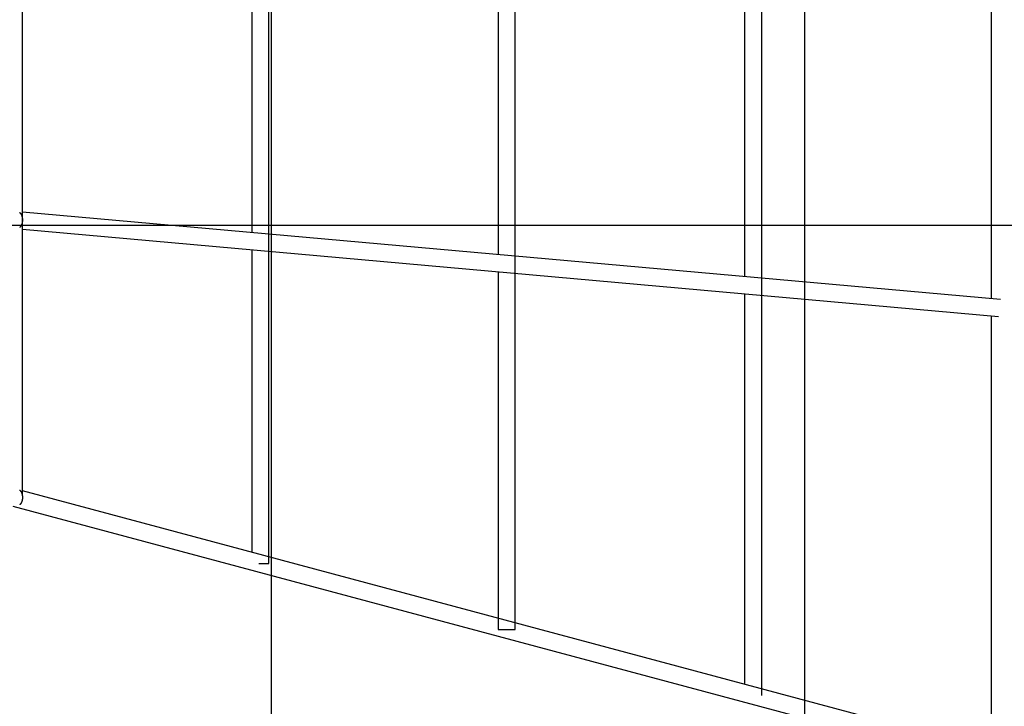
# Model space of a CAD drawing. Extents: x -47.6 to 47.6, y -29.7 to 29.7.
# Drawn here: x 15.6 to 24.8, y -6.1 to 0.3 of the extents above; entities that cross this region are included whole.
import ezdxf

# ---------------------------------------------------------------- set-up
doc = ezdxf.new("R2010")
doc.units = 0
doc.layers.get('0').update_dxf_attribs({"linetype": 'CONTINUOUS'})

msp = doc.modelspace()

# ---------------------------------------------------------------- linework, layer by layer
at = {"color": 0}
for points in [[(17.9482, -21.7906), (17.9482, 27.0299)], [(17.9482, -21.7906), (17.9482, 27.0299)], [(17.9482, -21.7906), (17.9482, 27.0299)], [(17.9482, -21.7906), (17.9482, 27.0299)], [(17.9482, -21.7906), (17.9482, 27.0299)], [(17.9482, -21.7906), (17.9482, 27.0299)], [(17.9482, -21.7906), (17.9482, 27.0299)], [(17.9482, -21.7906), (17.9482, 27.0299)], [(17.9482, -21.7906), (17.9482, 27.0299)], [(17.9482, -21.7906), (17.9482, 27.0299)], [(17.9482, -21.7906), (17.9482, 27.0299)], [(17.9482, -21.7906), (17.9482, 27.0299)], [(17.9482, -21.7906), (17.9482, 27.0299)], [(17.9482, -21.7906), (17.9482, 27.0299)], [(17.9482, -21.7906), (17.9482, 27.0299)], [(17.9482, -21.7906), (17.9482, 27.0299)], [(17.9482, -21.7906), (17.9482, 27.0299)], [(17.9482, -21.7906), (17.9482, 27.0299)], [(17.9482, -21.7906), (17.9482, 27.0299)], [(17.9482, -21.7906), (17.9482, 27.0299)], [(17.9482, -21.7906), (17.9482, 27.0299)], [(22.9482, -21.7906), (22.9482, 22.9382)], [(22.9482, -21.7906), (22.9482, 22.9382)], [(22.9482, -21.7906), (22.9482, 22.9382)], [(22.9482, -21.7906), (22.9482, 22.9382)], [(22.9482, -21.7906), (22.9482, 22.9382)], [(22.9482, -21.7906), (22.9482, 22.9382)], [(22.9482, -21.7906), (22.9482, 22.9382)], [(22.9482, -21.7906), (22.9482, 22.9382)], [(22.9482, -21.7906), (22.9482, 22.9382)], [(22.9482, -21.7906), (22.9482, 22.9382)], [(22.9482, -21.7906), (22.9482, 22.9382)], [(22.9482, -21.7906), (22.9482, 22.9382)], [(22.9482, -21.7906), (22.9482, 22.9382)], [(22.9482, -21.7906), (22.9482, 22.9382)], [(22.9482, -21.7906), (22.9482, 22.9382)], [(22.9482, -21.7906), (22.9482, 22.9382)], [(22.9482, -21.7906), (22.9482, 22.9382)], [(22.9482, -21.7906), (22.9482, 22.9382)], [(22.9482, -21.7906), (22.9482, 22.9382)], [(22.9482, -21.7906), (22.9482, 22.9382)], [(22.9482, -21.7906), (22.9482, 22.9382)], [(22.5443, -6.0472), (22.5443, 5.466)], [(22.5443, -6.0472), (22.5443, 5.466)], [(22.5443, -6.0472), (22.5443, 5.466)], [(22.5443, -6.0472), (22.5443, 5.466)], [(22.5443, -6.0472), (22.5443, 5.466)], [(22.5443, -6.0472), (22.5443, 5.466)], [(22.5443, -6.0472), (22.5443, 5.466)], [(22.5443, -6.0472), (22.5443, 5.466)], [(22.5443, -6.0472), (22.5443, 5.466)], [(22.5443, -6.0472), (22.5443, 5.466)], [(22.5443, -6.0472), (22.5443, 5.466)], [(22.5443, -6.0472), (22.5443, 5.466)], [(22.5443, -6.0472), (22.5443, 5.466)], [(22.5443, -6.0472), (22.5443, 5.466)], [(22.5443, -6.0472), (22.5443, 5.466)], [(22.5443, -6.0472), (22.5443, 5.466)], [(22.5443, -6.0472), (22.5443, 5.466)], [(22.5443, -6.0472), (22.5443, 5.466)], [(22.5443, -6.0472), (22.5443, 5.466)], [(22.5443, -6.0472), (22.5443, 5.466)], [(22.5443, -6.0472), (22.5443, 5.466)], [(20.2342, -5.4284), (20.2341, 4.8471)], [(20.2342, -5.4284), (20.2341, 4.8471)], [(20.2342, -5.4284), (20.2341, 4.8471)], [(20.2342, -5.4284), (20.2341, 4.8471)], [(20.2342, -5.4284), (20.2341, 4.8471)], [(20.2342, -5.4284), (20.2341, 4.8471)], [(20.2342, -5.4284), (20.2341, 4.8471)], [(20.2342, -5.4284), (20.2341, 4.8471)], [(20.2342, -5.4284), (20.2341, 4.8471)], [(20.2342, -5.4284), (20.2341, 4.8471)], [(20.2342, -5.4284), (20.2341, 4.8471)], [(20.2342, -5.4284), (20.2341, 4.8471)], [(20.2342, -5.4284), (20.2341, 4.8471)], [(20.2342, -5.4284), (20.2341, 4.8471)], [(20.2342, -5.4284), (20.2341, 4.8471)], [(20.2342, -5.4284), (20.2341, 4.8471)], [(20.2342, -5.4284), (20.2341, 4.8471)], [(20.2342, -5.4284), (20.2341, 4.8471)], [(20.2342, -5.4284), (20.2341, 4.8471)], [(20.2342, -5.4284), (20.2341, 4.8471)], [(20.2342, -5.4284), (20.2341, 4.8471)], [(17.924, -4.8095), (17.9239, 4.2283)], [(17.924, -4.8095), (17.9239, 4.2283)], [(17.924, -4.8095), (17.9239, 4.2283)], [(17.924, -4.8095), (17.9239, 4.2283)], [(17.924, -4.8095), (17.9239, 4.2283)], [(17.924, -4.8095), (17.9239, 4.2283)], [(17.924, -4.8095), (17.9239, 4.2283)], [(17.924, -4.8095), (17.9239, 4.2283)], [(17.924, -4.8095), (17.9239, 4.2283)], [(17.924, -4.8095), (17.9239, 4.2283)], [(17.924, -4.8095), (17.9239, 4.2283)], [(17.924, -4.8095), (17.9239, 4.2283)], [(17.924, -4.8095), (17.9239, 4.2283)], [(17.924, -4.8095), (17.9239, 4.2283)], [(17.924, -4.8095), (17.9239, 4.2283)], [(17.924, -4.8095), (17.9239, 4.2283)], [(17.924, -4.8095), (17.9239, 4.2283)], [(17.924, -4.8095), (17.9239, 4.2283)], [(17.924, -4.8095), (17.9239, 4.2283)], [(17.924, -4.8095), (17.9239, 4.2283)], [(17.924, -4.8095), (17.9239, 4.2283)], [(15.6138, -4.176), (15.6137, 3.595)], [(15.6138, -4.176), (15.6137, 3.595)], [(15.6138, -4.176), (15.6137, 3.595)], [(15.6138, -4.176), (15.6137, 3.595)], [(15.6138, -4.176), (15.6137, 3.595)], [(15.6138, -4.176), (15.6137, 3.595)], [(15.6138, -4.176), (15.6137, 3.595)], [(15.6138, -4.176), (15.6137, 3.595)], [(15.6138, -4.176), (15.6137, 3.595)], [(15.6138, -4.176), (15.6137, 3.595)], [(15.6138, -4.176), (15.6137, 3.595)], [(15.6138, -4.176), (15.6137, 3.595)], [(15.6138, -4.176), (15.6137, 3.595)], [(15.6138, -4.176), (15.6137, 3.595)], [(15.6138, -4.176), (15.6137, 3.595)], [(15.6138, -4.176), (15.6137, 3.595)], [(15.6138, -4.176), (15.6137, 3.595)], [(15.6138, -4.176), (15.6137, 3.595)], [(15.6138, -4.176), (15.6137, 3.595)], [(15.6138, -4.176), (15.6137, 3.595)], [(15.6138, -4.176), (15.6137, 3.595)], [(24.6945, 1.7471), (24.6945, -2.3284)], [(24.6945, 1.7471), (24.6945, -2.3284)], [(24.6945, 1.7471), (24.6945, -2.3284)], [(24.6945, 1.7471), (24.6945, -2.3284)], [(24.6945, 1.7471), (24.6945, -2.3284)], [(24.6945, 1.7471), (24.6945, -2.3284)], [(24.6945, 1.7471), (24.6945, -2.3284)], [(24.6945, 1.7471), (24.6945, -2.3284)], [(24.6945, 1.7471), (24.6945, -2.3284)], [(24.6945, 1.7471), (24.6945, -2.3284)], [(24.6945, 1.7471), (24.6945, -2.3284)], [(24.6945, 1.7471), (24.6945, -2.3284)], [(24.6945, 1.7471), (24.6945, -2.3284)], [(24.6945, 1.7471), (24.6945, -2.3284)], [(24.6945, 1.7471), (24.6945, -2.3284)], [(24.6945, 1.7471), (24.6945, -2.3284)], [(24.6945, 1.7471), (24.6945, -2.3284)], [(24.6945, 1.7471), (24.6945, -2.3284)], [(24.6945, 1.7471), (24.6945, -2.3284)], [(24.6945, 1.7471), (24.6945, -2.3284)], [(24.6945, 1.7471), (24.6945, -2.3284)], [(22.3843, 1.5408), (22.3843, -2.1221)], [(22.3843, 1.5408), (22.3843, -2.1221)], [(22.3843, 1.5408), (22.3843, -2.1221)], [(22.3843, 1.5408), (22.3843, -2.1221)], [(22.3843, 1.5408), (22.3843, -2.1221)], [(22.3843, 1.5408), (22.3843, -2.1221)], [(22.3843, 1.5408), (22.3843, -2.1221)], [(22.3843, 1.5408), (22.3843, -2.1221)], [(22.3843, 1.5408), (22.3843, -2.1221)], [(22.3843, 1.5408), (22.3843, -2.1221)], [(22.3843, 1.5408), (22.3843, -2.1221)], [(22.3843, 1.5408), (22.3843, -2.1221)], [(22.3843, 1.5408), (22.3843, -2.1221)], [(22.3843, 1.5408), (22.3843, -2.1221)], [(22.3843, 1.5408), (22.3843, -2.1221)], [(22.3843, 1.5408), (22.3843, -2.1221)], [(22.3843, 1.5408), (22.3843, -2.1221)], [(22.3843, 1.5408), (22.3843, -2.1221)], [(22.3843, 1.5408), (22.3843, -2.1221)], [(22.3843, 1.5408), (22.3843, -2.1221)], [(22.3843, 1.5408), (22.3843, -2.1221)], [(20.0741, 1.3345), (20.0741, -1.9157)], [(20.0741, 1.3345), (20.0741, -1.9157)], [(20.0741, 1.3345), (20.0741, -1.9157)], [(20.0741, 1.3345), (20.0741, -1.9157)], [(20.0741, 1.3345), (20.0741, -1.9157)], [(20.0741, 1.3345), (20.0741, -1.9157)], [(20.0741, 1.3345), (20.0741, -1.9157)], [(20.0741, 1.3345), (20.0741, -1.9157)], [(20.0741, 1.3345), (20.0741, -1.9157)], [(20.0741, 1.3345), (20.0741, -1.9157)], [(20.0741, 1.3345), (20.0741, -1.9157)], [(20.0741, 1.3345), (20.0741, -1.9157)], [(20.0741, 1.3345), (20.0741, -1.9157)], [(20.0741, 1.3345), (20.0741, -1.9157)], [(20.0741, 1.3345), (20.0741, -1.9157)], [(20.0741, 1.3345), (20.0741, -1.9157)], [(20.0741, 1.3345), (20.0741, -1.9157)], [(20.0741, 1.3345), (20.0741, -1.9157)], [(20.0741, 1.3345), (20.0741, -1.9157)], [(20.0741, 1.3345), (20.0741, -1.9157)], [(20.0741, 1.3345), (20.0741, -1.9157)], [(17.7639, 1.1282), (17.7639, -1.7094)], [(17.7639, 1.1282), (17.7639, -1.7094)], [(17.7639, 1.1282), (17.7639, -1.7094)], [(17.7639, 1.1282), (17.7639, -1.7094)], [(17.7639, 1.1282), (17.7639, -1.7094)], [(17.7639, 1.1282), (17.7639, -1.7094)], [(17.7639, 1.1282), (17.7639, -1.7094)], [(17.7639, 1.1282), (17.7639, -1.7094)], [(17.7639, 1.1282), (17.7639, -1.7094)], [(17.7639, 1.1282), (17.7639, -1.7094)], [(17.7639, 1.1282), (17.7639, -1.7094)], [(17.7639, 1.1282), (17.7639, -1.7094)], [(17.7639, 1.1282), (17.7639, -1.7094)], [(17.7639, 1.1282), (17.7639, -1.7094)], [(17.7639, 1.1282), (17.7639, -1.7094)], [(17.7639, 1.1282), (17.7639, -1.7094)], [(17.7639, 1.1282), (17.7639, -1.7094)], [(17.7639, 1.1282), (17.7639, -1.7094)], [(17.7639, 1.1282), (17.7639, -1.7094)], [(17.7639, 1.1282), (17.7639, -1.7094)], [(17.7639, 1.1282), (17.7639, -1.7094)], [(15.5884, -1.5208), (15.5887, -1.5211), (15.589, -1.5212), (15.5893, -1.5215), (15.5893, -1.5215), (15.5893, -1.5215), (15.5896, -1.5218), (15.5896, -1.5218), (15.5899, -1.5221), (15.5899, -1.5221), (15.5902, -1.5224), (15.5903, -1.5225), (15.5906, -1.5228), (15.5906, -1.5228), (15.5909, -1.5231), (15.5909, -1.5231), (15.5912, -1.5234), (15.5912, -1.5234), (15.5915, -1.5237), (15.5918, -1.524), (15.5921, -1.5243), (15.5921, -1.5243), (15.5921, -1.5243), (15.5924, -1.5246), (15.5924, -1.5246), (15.5927, -1.5249), (15.5927, -1.5249), (15.593, -1.5252), (15.593, -1.5255), (15.5933, -1.5258), (15.5933, -1.5258), (15.5936, -1.5261), (15.5936, -1.5262), (15.5939, -1.5265), (15.5939, -1.5265), (15.5942, -1.5268), (15.5945, -1.5271), (15.5948, -1.5274), (15.5948, -1.5274), (15.5948, -1.5274), (15.5951, -1.5277), (15.5951, -1.5278), (15.5954, -1.5281), (15.5954, -1.5281), (15.5957, -1.5284), (15.5957, -1.5287), (15.596, -1.529), (15.596, -1.529), (15.5963, -1.5293), (15.5963, -1.5296), (15.5966, -1.5299), (15.5966, -1.5299), (15.5969, -1.5302), (15.5972, -1.5305), (15.5975, -1.5308), (15.5975, -1.5308), (15.5975, -1.5308), (15.5978, -1.5311), (15.5978, -1.5314), (15.5981, -1.5317), (15.5981, -1.5317), (15.5984, -1.532), (15.5984, -1.5323), (15.5987, -1.5326), (15.5987, -1.5326), (15.599, -1.5329), (15.599, -1.5332), (15.5993, -1.5335), (15.5993, -1.5337), (15.5996, -1.534), (15.5997, -1.5343), (15.6, -1.5346), (15.6, -1.5346), (15.6, -1.5346), (15.6002, -1.5349), (15.6002, -1.5352), (15.6005, -1.5355), (15.6005, -1.5356), (15.6008, -1.5359), (15.6008, -1.5362), (15.6011, -1.5365), (15.6011, -1.5365), (15.6014, -1.5368), (15.6014, -1.5371), (15.6017, -1.5374), (15.6017, -1.5377), (15.602, -1.538), (15.602, -1.5383), (15.6023, -1.5386), (15.6023, -1.5386), (15.6023, -1.5386), (15.6024, -1.5389), (15.6024, -1.5392), (15.6027, -1.5395), (15.6027, -1.5398), (15.603, -1.5401), (15.603, -1.5404), (15.6033, -1.5407), (15.6033, -1.5408), (15.6036, -1.5411), (15.6036, -1.5414), (15.6039, -1.5417), (15.6039, -1.542), (15.6042, -1.5423), (15.6042, -1.5426), (15.6045, -1.5429), (15.6045, -1.5429), (15.6045, -1.5429), (15.6045, -1.5432), (15.6045, -1.5435), (15.6048, -1.5438), (15.6048, -1.5441), (15.6051, -1.5444), (15.6051, -1.5447), (15.6054, -1.545), (15.6054, -1.5453), (15.6056, -1.5456), (15.6056, -1.5459), (15.6059, -1.5462), (15.6059, -1.5465), (15.6062, -1.5468), (15.6062, -1.5471), (15.6065, -1.5474), (15.6065, -1.5474), (15.6065, -1.5477), (15.6065, -1.548), (15.6065, -1.5483), (15.6068, -1.5486), (15.6068, -1.5489), (15.6071, -1.5492), (15.6071, -1.5495), (15.6074, -1.5498), (15.6074, -1.5501), (15.6074, -1.5504), (15.6074, -1.5507), (15.6077, -1.551), (15.6077, -1.5513), (15.608, -1.5516), (15.608, -1.5519), (15.6083, -1.5522), (15.6083, -1.5522), (15.6083, -1.5525), (15.6083, -1.5528), (15.6083, -1.5531), (15.6086, -1.5534), (15.6086, -1.5537), (15.6087, -1.554), (15.6087, -1.5543), (15.609, -1.5546), (15.609, -1.5549), (15.609, -1.5552), (15.609, -1.5555), (15.6093, -1.5558), (15.6093, -1.5561), (15.6096, -1.5564), (15.6096, -1.5567), (15.6099, -1.5572), (15.6099, -1.5572), (15.6099, -1.5575), (15.6099, -1.5578), (15.6099, -1.5581), (15.6102, -1.5584), (15.6102, -1.5587), (15.6102, -1.559), (15.6102, -1.5593), (15.6105, -1.5596), (15.6105, -1.5599), (15.6105, -1.5602), (15.6105, -1.5605), (15.6108, -1.5608), (15.6108, -1.5611), (15.611, -1.5614), (15.611, -1.5617), (15.6113, -1.5623), (15.6113, -1.5623), (15.6113, -1.5626), (15.6113, -1.5629), (15.6113, -1.5632), (15.6115, -1.5635), (15.6115, -1.5638), (15.6115, -1.5641), (15.6115, -1.5644), (15.6118, -1.5647), (15.6118, -1.565), (15.6118, -1.5653), (15.6118, -1.5656), (15.6121, -1.5659), (15.6121, -1.5662), (15.6121, -1.5665), (15.6121, -1.5668), (15.6124, -1.5674), (15.6124, -1.5674), (15.6124, -1.5677), (15.6124, -1.568), (15.6124, -1.5683), (15.6124, -1.5686), (15.6124, -1.5689), (15.6124, -1.5692), (15.6124, -1.5695), (15.6127, -1.57), (15.6127, -1.5703), (15.6127, -1.5706), (15.6127, -1.5709), (15.613, -1.5712), (15.613, -1.5715), (15.613, -1.5718), (15.613, -1.5721), (15.6133, -1.5727), (15.6133, -1.5727), (15.6133, -1.573), (15.6133, -1.5733), (15.6133, -1.5736), (15.6133, -1.5739), (15.6133, -1.5742), (15.6133, -1.5745), (15.6133, -1.5748), (15.6136, -1.5753), (15.6136, -1.5756), (15.6136, -1.5759), (15.6136, -1.5762), (15.6137, -1.5765), (15.6137, -1.5768), (15.6137, -1.5771), (15.6137, -1.5774), (15.614, -1.578), (15.614, -1.578), (15.614, -1.5783), (15.614, -1.5786), (15.614, -1.5789), (15.614, -1.5792), (15.614, -1.5795), (15.614, -1.5798), (15.614, -1.5801), (15.6141, -1.5806), (15.6141, -1.5809), (15.6141, -1.5812), (15.6141, -1.5815), (15.6141, -1.5818), (15.6141, -1.5821), (15.6141, -1.5824), (15.6141, -1.5827), (15.6144, -1.5833), (15.6144, -1.5833), (15.6144, -1.5836), (15.6144, -1.5839), (15.6144, -1.5842), (15.6144, -1.5845), (15.6144, -1.5848), (15.6144, -1.5851), (15.6144, -1.5854), (15.6144, -1.5858), (15.6144, -1.5861), (15.6144, -1.5864), (15.6144, -1.5867), (15.6144, -1.587), (15.6144, -1.5873), (15.6144, -1.5876), (15.6144, -1.5879), (15.6146, -1.5885), (15.6146, -1.5885), (15.6146, -1.5888), (15.6146, -1.5891), (15.6146, -1.5894), (15.6146, -1.5897), (15.6146, -1.59), (15.6146, -1.5903), (15.6146, -1.5906), (15.6146, -1.591), (15.6146, -1.5913), (15.6146, -1.5916), (15.6146, -1.5919), (15.6146, -1.5922), (15.6146, -1.5925), (15.6146, -1.5928), (15.6146, -1.5931), (15.6146, -1.5937), (15.6146, -1.5937), (15.6143, -1.594), (15.6143, -1.5943), (15.6143, -1.5946), (15.6143, -1.5949), (15.6143, -1.5952), (15.6143, -1.5955), (15.6143, -1.5958), (15.6143, -1.5961), (15.6143, -1.5964), (15.6143, -1.5967), (15.6143, -1.597), (15.6143, -1.5973), (15.6143, -1.5976), (15.6143, -1.5979), (15.6143, -1.5982), (15.6143, -1.5987), (15.6143, -1.5987), (15.614, -1.599), (15.614, -1.5993), (15.614, -1.5996), (15.614, -1.5999), (15.614, -1.6002), (15.614, -1.6005), (15.614, -1.6008), (15.614, -1.6011), (15.6139, -1.6014), (15.6139, -1.6017), (15.6139, -1.602), (15.6139, -1.6023), (15.6139, -1.6026), (15.6139, -1.6029), (15.6139, -1.6032), (15.6139, -1.6037), (15.6139, -1.6037), (15.6136, -1.6039), (15.6136, -1.6042), (15.6136, -1.6045), (15.6136, -1.6048), (15.6136, -1.6051), (15.6136, -1.6054), (15.6136, -1.6057), (15.6136, -1.606), (15.6133, -1.6063), (15.6133, -1.6066), (15.6133, -1.6069), (15.6133, -1.6072), (15.6133, -1.6075), (15.6133, -1.6078), (15.6133, -1.6081), (15.6133, -1.6084), (15.6133, -1.6084), (15.613, -1.6085), (15.613, -1.6088), (15.613, -1.6091), (15.613, -1.6094), (15.6128, -1.6097), (15.6128, -1.61), (15.6128, -1.6103), (15.6128, -1.6106), (15.6125, -1.6109), (15.6125, -1.6112), (15.6125, -1.6115), (15.6125, -1.6118), (15.6125, -1.6121), (15.6125, -1.6124), (15.6125, -1.6127), (15.6125, -1.613), (15.6125, -1.613), (15.6122, -1.613), (15.6122, -1.6133), (15.6122, -1.6136), (15.6122, -1.6139), (15.612, -1.6142), (15.612, -1.6145), (15.612, -1.6148), (15.612, -1.6151), (15.6117, -1.6153), (15.6117, -1.6156), (15.6117, -1.6159), (15.6117, -1.6162), (15.6116, -1.6165), (15.6116, -1.6168), (15.6116, -1.6171), (15.6116, -1.6174), (15.6116, -1.6174), (15.6113, -1.6174), (15.6113, -1.6177), (15.6113, -1.618), (15.6113, -1.6183), (15.611, -1.6186), (15.611, -1.6189), (15.611, -1.6192), (15.611, -1.6195), (15.6107, -1.6195), (15.6107, -1.6198), (15.6107, -1.6201), (15.6107, -1.6204), (15.6106, -1.6207), (15.6106, -1.621), (15.6106, -1.6213), (15.6106, -1.6216), (15.6106, -1.6216), (15.6103, -1.6216), (15.6103, -1.6219), (15.6103, -1.6222), (15.6103, -1.6225), (15.61, -1.6226), (15.61, -1.6229), (15.61, -1.6232), (15.61, -1.6235), (15.6097, -1.6235), (15.6097, -1.6238), (15.6097, -1.6241), (15.6097, -1.6244), (15.6094, -1.6247), (15.6094, -1.625), (15.6094, -1.6253), (15.6094, -1.6256), (15.6094, -1.6256), (15.6091, -1.6256), (15.6091, -1.6259), (15.6091, -1.6262), (15.6091, -1.6265), (15.6088, -1.6265), (15.6088, -1.6268), (15.6088, -1.6271), (15.6088, -1.6274), (15.6085, -1.6274), (15.6085, -1.6277), (15.6085, -1.628), (15.6085, -1.6283), (15.6082, -1.6285), (15.6082, -1.6288), (15.6082, -1.6291), (15.6082, -1.6294), (15.6082, -1.6294), (15.6079, -1.6294), (15.6079, -1.6297), (15.6077, -1.63), (15.6077, -1.6303), (15.6074, -1.6303), (15.6074, -1.6306), (15.6074, -1.6309), (15.6074, -1.6312), (15.6071, -1.6312), (15.6071, -1.6315), (15.6071, -1.6318), (15.6071, -1.6321), (15.6068, -1.6321), (15.6068, -1.6324), (15.6068, -1.6327), (15.6068, -1.633), (15.6068, -1.633), (15.6065, -1.633), (15.6065, -1.6333), (15.6063, -1.6336), (15.6063, -1.6339), (15.606, -1.6339), (15.606, -1.6342), (15.606, -1.6345), (15.606, -1.6348), (15.6057, -1.6348), (15.6057, -1.6351), (15.6056, -1.6354), (15.6056, -1.6357), (15.6053, -1.6357), (15.6053, -1.636), (15.6053, -1.6363), (15.6053, -1.6366), (15.6053, -1.6366), (15.605, -1.6366), (15.605, -1.6369), (15.6047, -1.6371), (15.6047, -1.6374), (15.6044, -1.6374), (15.6044, -1.6377), (15.6044, -1.638), (15.6044, -1.6383), (15.6041, -1.6383), (15.6041, -1.6386), (15.6039, -1.6389), (15.6039, -1.6392), (15.6036, -1.6392), (15.6036, -1.6395), (15.6036, -1.6398), (15.6036, -1.6401), (15.6036, -1.6401), (15.6033, -1.6401), (15.6033, -1.6404), (15.603, -1.6406), (15.603, -1.6409), (15.6027, -1.6409), (15.6027, -1.6412), (15.6027, -1.6415), (15.6027, -1.6418), (15.6024, -1.6418), (15.6024, -1.6421), (15.6021, -1.6424), (15.6021, -1.6427), (15.6018, -1.6427), (15.6018, -1.643), (15.6018, -1.6433), (15.6018, -1.6436), (15.6018, -1.6436), (15.6015, -1.6436), (15.6015, -1.6439), (15.6012, -1.644), (15.6012, -1.6443), (15.6009, -1.6443), (15.6009, -1.6446), (15.6006, -1.6449), (15.6006, -1.6452), (15.6003, -1.6452), (15.6003, -1.6455), (15.6, -1.6458), (15.6, -1.6461), (15.5997, -1.6461), (15.5997, -1.6464), (15.5997, -1.6467), (15.5997, -1.647), (15.5997, -1.647), (15.5994, -1.647), (15.5994, -1.6473), (15.5991, -1.6473), (15.5991, -1.6476), (15.5988, -1.6476), (15.5988, -1.6479), (15.5985, -1.6482), (15.5985, -1.6485), (15.5982, -1.6485), (15.5982, -1.6488), (15.5979, -1.6491), (15.5979, -1.6494), (15.5976, -1.6494), (15.5976, -1.6497), (15.5975, -1.65), (15.5975, -1.6503), (15.5975, -1.6503), (15.5972, -1.6503), (15.5972, -1.6506), (15.5969, -1.6506), (15.5969, -1.6509), (15.5966, -1.6509), (15.5966, -1.6512), (15.5963, -1.6515), (15.5963, -1.6518), (15.596, -1.6518), (15.596, -1.6521), (15.5957, -1.6523), (15.5957, -1.6526), (15.5954, -1.6526), (15.5954, -1.6529), (15.5951, -1.6532), (15.5951, -1.6535), (15.5951, -1.6535), (15.5948, -1.6535), (15.5947, -1.6538), (15.5944, -1.6538), (15.5944, -1.6541), (15.5941, -1.6541), (15.5941, -1.6544), (15.5938, -1.6546), (15.5938, -1.6549), (15.5935, -1.6549), (15.5935, -1.6552), (15.5932, -1.6552), (15.5932, -1.6555), (15.5929, -1.6555), (15.5929, -1.6558), (15.5926, -1.6561), (15.5926, -1.6564), (15.5926, -1.6564), (15.5923, -1.6564), (15.592, -1.6567), (15.5917, -1.6567), (15.5917, -1.657), (15.5914, -1.657), (15.5914, -1.6573), (15.5911, -1.6574), (15.5911, -1.6577), (15.5908, -1.6577), (15.5907, -1.658), (15.5904, -1.658), (15.5904, -1.6583), (15.5901, -1.6583), (15.5901, -1.6586), (15.5898, -1.6589), (15.5898, -1.6592), (15.5898, -1.6592), (15.5895, -1.6592), (15.5892, -1.6595), (15.5889, -1.6595), (15.5889, -1.6598), (15.5886, -1.6598)], [(15.6137, -1.5174), (15.6137, -1.5174)], [(24.7818, -2.3362), (15.6137, -1.5174)], [(24.7818, -2.3362), (15.6137, -1.5174)], [(24.7818, -2.3362), (15.6137, -1.5174)], [(24.7818, -2.3362), (15.6137, -1.5174)], [(24.7818, -2.3362), (15.6137, -1.5174)], [(24.7818, -2.3362), (15.6137, -1.5174)], [(24.7818, -2.3362), (15.6137, -1.5174)], [(24.7818, -2.3362), (15.6137, -1.5174)], [(24.7818, -2.3362), (15.6137, -1.5174)], [(24.7818, -2.3362), (15.6137, -1.5174)], [(24.7818, -2.3362), (15.6137, -1.5174)], [(24.7818, -2.3362), (15.6137, -1.5174)], [(24.7818, -2.3362), (15.6137, -1.5174)], [(24.7818, -2.3362), (15.6137, -1.5174)], [(24.7818, -2.3362), (15.6137, -1.5174)], [(24.7818, -2.3362), (15.6137, -1.5174)], [(24.7818, -2.3362), (15.6137, -1.5174)], [(24.7818, -2.3362), (15.6137, -1.5174)], [(24.7818, -2.3362), (15.6137, -1.5174)], [(24.7818, -2.3362), (15.6137, -1.5174)], [(24.7818, -2.3362), (15.6137, -1.5174)], [(37.9482, -1.6411), (-47.5025, -1.6411)], [(37.9482, -1.6411), (-47.5025, -1.6411)], [(37.9482, -1.6411), (-47.5025, -1.6411)], [(37.9482, -1.6411), (-47.5025, -1.6411)], [(37.9482, -1.6411), (-47.5025, -1.6411)], [(37.9482, -1.6411), (-47.5025, -1.6411)], [(37.9482, -1.6411), (-47.5025, -1.6411)], [(37.9482, -1.6411), (-47.5025, -1.6411)], [(37.9482, -1.6411), (-47.5025, -1.6411)], [(37.9482, -1.6411), (-47.5025, -1.6411)], [(37.9482, -1.6411), (-47.5025, -1.6411)], [(37.9482, -1.6411), (-47.5025, -1.6411)], [(37.9482, -1.6411), (-47.5025, -1.6411)], [(37.9482, -1.6411), (-47.5025, -1.6411)], [(37.9482, -1.6411), (-47.5025, -1.6411)], [(37.9482, -1.6411), (-47.5025, -1.6411)], [(37.9482, -1.6411), (-47.5025, -1.6411)], [(37.9482, -1.6411), (-47.5025, -1.6411)], [(37.9482, -1.6411), (-47.5025, -1.6411)], [(37.9482, -1.6411), (-47.5025, -1.6411)], [(37.9482, -1.6411), (-47.5025, -1.6411)], [(15.6137, -1.6781), (15.6137, -1.6781)], [(15.6137, -1.6781), (24.7648, -2.4953)], [(15.6137, -1.6781), (24.7648, -2.4953)], [(15.6137, -1.6781), (24.7648, -2.4953)], [(15.6137, -1.6781), (24.7648, -2.4953)], [(15.6137, -1.6781), (24.7648, -2.4953)], [(15.6137, -1.6781), (24.7648, -2.4953)], [(15.6137, -1.6781), (24.7648, -2.4953)], [(15.6137, -1.6781), (24.7648, -2.4953)], [(15.6137, -1.6781), (24.7648, -2.4953)], [(15.6137, -1.6781), (24.7648, -2.4953)], [(15.6137, -1.6781), (24.7648, -2.4953)], [(15.6137, -1.6781), (24.7648, -2.4953)], [(15.6137, -1.6781), (24.7648, -2.4953)], [(15.6137, -1.6781), (24.7648, -2.4953)], [(15.6137, -1.6781), (24.7648, -2.4953)], [(15.6137, -1.6781), (24.7648, -2.4953)], [(15.6137, -1.6781), (24.7648, -2.4953)], [(15.6137, -1.6781), (24.7648, -2.4953)], [(15.6137, -1.6781), (24.7648, -2.4953)], [(15.6137, -1.6781), (24.7648, -2.4953)], [(15.6137, -1.6781), (24.7648, -2.4953)], [(17.7639, -1.7094), (17.7639, -1.7094)], [(17.7639, -1.8701), (17.7639, -1.8701)], [(17.7639, -1.8701), (17.7639, -4.7052)], [(17.7639, -1.8701), (17.7639, -4.7052)], [(17.7639, -1.8701), (17.7639, -4.7052)], [(17.7639, -1.8701), (17.7639, -4.7052)], [(17.7639, -1.8701), (17.7639, -4.7052)], [(17.7639, -1.8701), (17.7639, -4.7052)], [(17.7639, -1.8701), (17.7639, -4.7052)], [(17.7639, -1.8701), (17.7639, -4.7052)], [(17.7639, -1.8701), (17.7639, -4.7052)], [(17.7639, -1.8701), (17.7639, -4.7052)], [(17.7639, -1.8701), (17.7639, -4.7052)], [(17.7639, -1.8701), (17.7639, -4.7052)], [(17.7639, -1.8701), (17.7639, -4.7052)], [(17.7639, -1.8701), (17.7639, -4.7052)], [(17.7639, -1.8701), (17.7639, -4.7052)], [(17.7639, -1.8701), (17.7639, -4.7052)], [(17.7639, -1.8701), (17.7639, -4.7052)], [(17.7639, -1.8701), (17.7639, -4.7052)], [(17.7639, -1.8701), (17.7639, -4.7052)], [(17.7639, -1.8701), (17.7639, -4.7052)], [(17.7639, -1.8701), (17.7639, -4.7052)], [(20.0741, -1.9157), (20.0741, -1.9157)], [(20.0741, -2.0764), (20.0741, -2.0764)], [(20.0741, -2.0764), (20.0742, -5.4284)], [(20.0741, -2.0764), (20.0742, -5.4284)], [(20.0741, -2.0764), (20.0742, -5.4284)], [(20.0741, -2.0764), (20.0742, -5.4284)], [(20.0741, -2.0764), (20.0742, -5.4284)], [(20.0741, -2.0764), (20.0742, -5.4284)], [(20.0741, -2.0764), (20.0742, -5.4284)], [(20.0741, -2.0764), (20.0742, -5.4284)], [(20.0741, -2.0764), (20.0742, -5.4284)], [(20.0741, -2.0764), (20.0742, -5.4284)], [(20.0741, -2.0764), (20.0742, -5.4284)], [(20.0741, -2.0764), (20.0742, -5.4284)], [(20.0741, -2.0764), (20.0742, -5.4284)], [(20.0741, -2.0764), (20.0742, -5.4284)], [(20.0741, -2.0764), (20.0742, -5.4284)], [(20.0741, -2.0764), (20.0742, -5.4284)], [(20.0741, -2.0764), (20.0742, -5.4284)], [(20.0741, -2.0764), (20.0742, -5.4284)], [(20.0741, -2.0764), (20.0742, -5.4284)], [(20.0741, -2.0764), (20.0742, -5.4284)], [(20.0741, -2.0764), (20.0742, -5.4284)], [(22.3843, -2.1221), (22.3843, -2.1221)], [(22.3843, -2.2827), (22.3843, -2.2827)], [(22.3843, -2.2827), (22.3843, -5.943)], [(22.3843, -2.2827), (22.3843, -5.943)], [(22.3843, -2.2827), (22.3843, -5.943)], [(22.3843, -2.2827), (22.3843, -5.943)], [(22.3843, -2.2827), (22.3843, -5.943)], [(22.3843, -2.2827), (22.3843, -5.943)], [(22.3843, -2.2827), (22.3843, -5.943)], [(22.3843, -2.2827), (22.3843, -5.943)], [(22.3843, -2.2827), (22.3843, -5.943)], [(22.3843, -2.2827), (22.3843, -5.943)], [(22.3843, -2.2827), (22.3843, -5.943)], [(22.3843, -2.2827), (22.3843, -5.943)], [(22.3843, -2.2827), (22.3843, -5.943)], [(22.3843, -2.2827), (22.3843, -5.943)], [(22.3843, -2.2827), (22.3843, -5.943)], [(22.3843, -2.2827), (22.3843, -5.943)], [(22.3843, -2.2827), (22.3843, -5.943)], [(22.3843, -2.2827), (22.3843, -5.943)], [(22.3843, -2.2827), (22.3843, -5.943)], [(22.3843, -2.2827), (22.3843, -5.943)], [(22.3843, -2.2827), (22.3843, -5.943)], [(24.6945, -2.3284), (24.6945, -2.3284)], [(24.7818, -2.3362), (24.7818, -2.3362)], [(24.6945, -2.489), (24.6945, -2.489)], [(24.6945, -2.489), (24.6945, -6.5618)], [(24.6945, -2.489), (24.6945, -6.5618)], [(24.6945, -2.489), (24.6945, -6.5618)], [(24.6945, -2.489), (24.6945, -6.5618)], [(24.6945, -2.489), (24.6945, -6.5618)], [(24.6945, -2.489), (24.6945, -6.5618)], [(24.6945, -2.489), (24.6945, -6.5618)], [(24.6945, -2.489), (24.6945, -6.5618)], [(24.6945, -2.489), (24.6945, -6.5618)], [(24.6945, -2.489), (24.6945, -6.5618)], [(24.6945, -2.489), (24.6945, -6.5618)], [(24.6945, -2.489), (24.6945, -6.5618)], [(24.6945, -2.489), (24.6945, -6.5618)], [(24.6945, -2.489), (24.6945, -6.5618)], [(24.6945, -2.489), (24.6945, -6.5618)], [(24.6945, -2.489), (24.6945, -6.5618)], [(24.6945, -2.489), (24.6945, -6.5618)], [(24.6945, -2.489), (24.6945, -6.5618)], [(24.6945, -2.489), (24.6945, -6.5618)], [(24.6945, -2.489), (24.6945, -6.5618)], [(24.6945, -2.489), (24.6945, -6.5618)], [(24.7648, -2.4953), (24.7648, -2.4953)], [(15.5884, -4.1208), (15.5887, -4.1211), (15.589, -4.1212), (15.5893, -4.1215), (15.5893, -4.1215), (15.5893, -4.1215), (15.5896, -4.1218), (15.5896, -4.1218), (15.5899, -4.1221), (15.5899, -4.1221), (15.5902, -4.1224), (15.5903, -4.1225), (15.5906, -4.1228), (15.5906, -4.1228), (15.5909, -4.1231), (15.5909, -4.1231), (15.5912, -4.1234), (15.5912, -4.1234), (15.5915, -4.1237), (15.5918, -4.124), (15.5921, -4.1243), (15.5921, -4.1243), (15.5921, -4.1243), (15.5924, -4.1246), (15.5924, -4.1246), (15.5927, -4.1249), (15.5927, -4.1249), (15.593, -4.1252), (15.5931, -4.1255), (15.5934, -4.1258), (15.5934, -4.1258), (15.5937, -4.1261), (15.5937, -4.1262), (15.594, -4.1265), (15.594, -4.1265), (15.5943, -4.1268), (15.5945, -4.1271), (15.5948, -4.1274), (15.5948, -4.1274), (15.5948, -4.1274), (15.5951, -4.1277), (15.5951, -4.1278), (15.5954, -4.1281), (15.5954, -4.1281), (15.5957, -4.1284), (15.5958, -4.1287), (15.5961, -4.129), (15.5961, -4.129), (15.5964, -4.1293), (15.5964, -4.1296), (15.5967, -4.1299), (15.5967, -4.1299), (15.597, -4.1302), (15.5972, -4.1305), (15.5975, -4.1308), (15.5975, -4.1308), (15.5975, -4.1308), (15.5978, -4.1311), (15.5978, -4.1314), (15.5981, -4.1317), (15.5981, -4.1317), (15.5984, -4.132), (15.5984, -4.1323), (15.5987, -4.1326), (15.5987, -4.1326), (15.599, -4.1329), (15.599, -4.1332), (15.5993, -4.1335), (15.5993, -4.1337), (15.5996, -4.134), (15.5997, -4.1343), (15.6, -4.1346), (15.6, -4.1346), (15.6, -4.1346), (15.6002, -4.1349), (15.6002, -4.1352), (15.6005, -4.1355), (15.6005, -4.1356), (15.6008, -4.1359), (15.6008, -4.1362), (15.6011, -4.1365), (15.6011, -4.1365), (15.6014, -4.1368), (15.6014, -4.1371), (15.6017, -4.1374), (15.6017, -4.1377), (15.602, -4.138), (15.602, -4.1383), (15.6023, -4.1386), (15.6023, -4.1386), (15.6023, -4.1386), (15.6025, -4.1389), (15.6025, -4.1392), (15.6028, -4.1395), (15.6028, -4.1398), (15.6031, -4.1401), (15.6031, -4.1404), (15.6034, -4.1407), (15.6034, -4.1408), (15.6036, -4.1411), (15.6036, -4.1414), (15.6039, -4.1417), (15.6039, -4.142), (15.6042, -4.1423), (15.6042, -4.1426), (15.6045, -4.1429), (15.6045, -4.1429), (15.6045, -4.1429), (15.6046, -4.1432), (15.6046, -4.1435), (15.6049, -4.1438), (15.6049, -4.1441), (15.6052, -4.1444), (15.6052, -4.1447), (15.6055, -4.145), (15.6055, -4.1453), (15.6056, -4.1456), (15.6056, -4.1459), (15.6059, -4.1462), (15.6059, -4.1465), (15.6062, -4.1468), (15.6062, -4.1471), (15.6065, -4.1474), (15.6065, -4.1474), (15.6065, -4.1477), (15.6065, -4.148), (15.6065, -4.1483), (15.6068, -4.1486), (15.6068, -4.1489), (15.6071, -4.1492), (15.6071, -4.1495), (15.6074, -4.1498), (15.6074, -4.1501), (15.6074, -4.1504), (15.6074, -4.1507), (15.6077, -4.151), (15.6077, -4.1513), (15.608, -4.1516), (15.608, -4.1519), (15.6083, -4.1522), (15.6083, -4.1522), (15.6083, -4.1525), (15.6083, -4.1528), (15.6083, -4.1531), (15.6086, -4.1534), (15.6086, -4.1537), (15.6088, -4.154), (15.6088, -4.1543), (15.6091, -4.1546), (15.6091, -4.1549), (15.6091, -4.1552), (15.6091, -4.1555), (15.6094, -4.1558), (15.6094, -4.1561), (15.6096, -4.1564), (15.6096, -4.1567), (15.6099, -4.1572), (15.6099, -4.1572), (15.6099, -4.1575), (15.6099, -4.1578), (15.6099, -4.1581), (15.6102, -4.1584), (15.6102, -4.1587), (15.6102, -4.159), (15.6102, -4.1593), (15.6105, -4.1596), (15.6105, -4.1599), (15.6105, -4.1602), (15.6105, -4.1605), (15.6108, -4.1608), (15.6108, -4.1611), (15.611, -4.1614), (15.611, -4.1617), (15.6113, -4.1623), (15.6113, -4.1623), (15.6113, -4.1626), (15.6113, -4.1629), (15.6113, -4.1632), (15.6115, -4.1635), (15.6115, -4.1638), (15.6115, -4.1641), (15.6115, -4.1644), (15.6118, -4.1647), (15.6118, -4.165), (15.6118, -4.1653), (15.6118, -4.1656), (15.6121, -4.1659), (15.6121, -4.1662), (15.6121, -4.1665), (15.6121, -4.1668), (15.6124, -4.1674), (15.6124, -4.1674), (15.6124, -4.1677), (15.6124, -4.168), (15.6124, -4.1683), (15.6125, -4.1686), (15.6125, -4.1689), (15.6125, -4.1692), (15.6125, -4.1695), (15.6128, -4.17), (15.6128, -4.1703), (15.6128, -4.1706), (15.6128, -4.1709), (15.613, -4.1712), (15.613, -4.1715), (15.613, -4.1718), (15.613, -4.1721), (15.6133, -4.1727), (15.6133, -4.1727), (15.6133, -4.173), (15.6133, -4.1733), (15.6133, -4.1736), (15.6133, -4.1739), (15.6133, -4.1742), (15.6133, -4.1745), (15.6133, -4.1748), (15.6136, -4.1753), (15.6136, -4.1756), (15.6136, -4.1759), (15.6136, -4.1762), (15.6137, -4.1765), (15.6137, -4.1768), (15.6137, -4.1771), (15.6137, -4.1774), (15.614, -4.178), (15.614, -4.178), (15.614, -4.1783), (15.614, -4.1786), (15.614, -4.1789), (15.614, -4.1792), (15.614, -4.1795), (15.614, -4.1798), (15.614, -4.1801), (15.6141, -4.1806), (15.6141, -4.1809), (15.6141, -4.1812), (15.6141, -4.1815), (15.6141, -4.1818), (15.6141, -4.1821), (15.6141, -4.1824), (15.6141, -4.1827), (15.6144, -4.1833), (15.6144, -4.1833), (15.6144, -4.1836), (15.6144, -4.1839), (15.6144, -4.1842), (15.6144, -4.1845), (15.6144, -4.1848), (15.6144, -4.1851), (15.6144, -4.1854), (15.6144, -4.1858), (15.6144, -4.1861), (15.6144, -4.1864), (15.6144, -4.1867), (15.6144, -4.187), (15.6144, -4.1873), (15.6144, -4.1876), (15.6144, -4.1879), (15.6146, -4.1885), (15.6146, -4.1885), (15.6146, -4.1888), (15.6146, -4.1891), (15.6146, -4.1894), (15.6146, -4.1897), (15.6146, -4.19), (15.6146, -4.1903), (15.6146, -4.1906), (15.6146, -4.191), (15.6146, -4.1913), (15.6146, -4.1916), (15.6146, -4.1919), (15.6146, -4.1922), (15.6146, -4.1925), (15.6146, -4.1928), (15.6146, -4.1931), (15.6146, -4.1937), (15.6146, -4.1937), (15.6144, -4.194), (15.6144, -4.1943), (15.6144, -4.1946), (15.6144, -4.1949), (15.6144, -4.1952), (15.6144, -4.1955), (15.6144, -4.1958), (15.6144, -4.1961), (15.6143, -4.1964), (15.6143, -4.1967), (15.6143, -4.197), (15.6143, -4.1973), (15.6143, -4.1976), (15.6143, -4.1979), (15.6143, -4.1982), (15.6143, -4.1987), (15.6143, -4.1987), (15.614, -4.199), (15.614, -4.1993), (15.614, -4.1996), (15.614, -4.1999), (15.614, -4.2002), (15.614, -4.2005), (15.614, -4.2008), (15.614, -4.2011), (15.6139, -4.2014), (15.6139, -4.2017), (15.6139, -4.202), (15.6139, -4.2023), (15.6139, -4.2026), (15.6139, -4.2029), (15.6139, -4.2032), (15.6139, -4.2037), (15.6139, -4.2037), (15.6136, -4.2039), (15.6136, -4.2042), (15.6136, -4.2045), (15.6136, -4.2048), (15.6136, -4.2051), (15.6136, -4.2054), (15.6136, -4.2057), (15.6136, -4.206), (15.6133, -4.2063), (15.6133, -4.2066), (15.6133, -4.2069), (15.6133, -4.2072), (15.6133, -4.2075), (15.6133, -4.2078), (15.6133, -4.2081), (15.6133, -4.2084), (15.6133, -4.2084), (15.613, -4.2085), (15.613, -4.2088), (15.613, -4.2091), (15.613, -4.2094), (15.6129, -4.2097), (15.6129, -4.21), (15.6129, -4.2103), (15.6129, -4.2106), (15.6126, -4.2109), (15.6126, -4.2112), (15.6126, -4.2115), (15.6126, -4.2118), (15.6126, -4.2121), (15.6126, -4.2124), (15.6126, -4.2127), (15.6126, -4.213), (15.6126, -4.213), (15.6123, -4.213), (15.6123, -4.2133), (15.6123, -4.2136), (15.6123, -4.2139), (15.612, -4.2142), (15.612, -4.2145), (15.612, -4.2148), (15.612, -4.2151), (15.6117, -4.2153), (15.6117, -4.2156), (15.6117, -4.2159), (15.6117, -4.2162), (15.6117, -4.2165), (15.6117, -4.2168), (15.6117, -4.2171), (15.6117, -4.2174), (15.6117, -4.2174), (15.6114, -4.2174), (15.6114, -4.2177), (15.6114, -4.218), (15.6114, -4.2183), (15.6111, -4.2186), (15.6111, -4.2189), (15.6111, -4.2192), (15.6111, -4.2195), (15.6108, -4.2195), (15.6108, -4.2198), (15.6108, -4.2201), (15.6108, -4.2204), (15.6106, -4.2207), (15.6106, -4.221), (15.6106, -4.2213), (15.6106, -4.2216), (15.6106, -4.2216), (15.6103, -4.2216), (15.6103, -4.2219), (15.6103, -4.2222), (15.6103, -4.2225), (15.61, -4.2226), (15.61, -4.2229), (15.61, -4.2232), (15.61, -4.2235), (15.6097, -4.2235), (15.6097, -4.2238), (15.6097, -4.2241), (15.6097, -4.2244), (15.6095, -4.2247), (15.6095, -4.225), (15.6095, -4.2253), (15.6095, -4.2256), (15.6095, -4.2256), (15.6092, -4.2256), (15.6092, -4.2259), (15.6091, -4.2262), (15.6091, -4.2265), (15.6088, -4.2265), (15.6088, -4.2268), (15.6088, -4.2271), (15.6088, -4.2274), (15.6085, -4.2274), (15.6085, -4.2277), (15.6085, -4.228), (15.6085, -4.2283), (15.6082, -4.2285), (15.6082, -4.2288), (15.6082, -4.2291), (15.6082, -4.2294), (15.6082, -4.2294), (15.6079, -4.2294), (15.6079, -4.2297), (15.6078, -4.23), (15.6078, -4.2303), (15.6075, -4.2303), (15.6075, -4.2306), (15.6075, -4.2309), (15.6075, -4.2312), (15.6072, -4.2312), (15.6072, -4.2315), (15.6072, -4.2318), (15.6072, -4.2321), (15.6069, -4.2321), (15.6069, -4.2324), (15.6069, -4.2327), (15.6069, -4.233), (15.6069, -4.233), (15.6066, -4.233), (15.6066, -4.2333), (15.6063, -4.2336), (15.6063, -4.2339), (15.606, -4.2339), (15.606, -4.2342), (15.606, -4.2345), (15.606, -4.2348), (15.6057, -4.2348), (15.6057, -4.2351), (15.6056, -4.2354), (15.6056, -4.2357), (15.6053, -4.2357), (15.6053, -4.236), (15.6053, -4.2363), (15.6053, -4.2366), (15.6053, -4.2366), (15.605, -4.2366), (15.605, -4.2369), (15.6047, -4.2371), (15.6047, -4.2374), (15.6044, -4.2374), (15.6044, -4.2377), (15.6044, -4.238), (15.6044, -4.2383), (15.6041, -4.2383), (15.6041, -4.2386), (15.604, -4.2389), (15.604, -4.2392), (15.6037, -4.2392), (15.6037, -4.2395), (15.6037, -4.2398), (15.6037, -4.2401), (15.6037, -4.2401), (15.6034, -4.2401), (15.6034, -4.2404), (15.6031, -4.2406), (15.6031, -4.2409), (15.6028, -4.2409), (15.6028, -4.2412), (15.6027, -4.2415), (15.6027, -4.2418), (15.6024, -4.2418), (15.6024, -4.2421), (15.6021, -4.2424), (15.6021, -4.2427), (15.6018, -4.2427), (15.6018, -4.243), (15.6018, -4.2433), (15.6018, -4.2436), (15.6018, -4.2436), (15.6015, -4.2436), (15.6015, -4.2439), (15.6012, -4.244), (15.6012, -4.2443), (15.6009, -4.2443), (15.6009, -4.2446), (15.6007, -4.2449), (15.6007, -4.2452), (15.6004, -4.2452), (15.6004, -4.2455), (15.6001, -4.2458), (15.6001, -4.2461), (15.5998, -4.2461), (15.5998, -4.2464), (15.5998, -4.2467), (15.5998, -4.247), (15.5998, -4.247), (15.5995, -4.247), (15.5995, -4.2473), (15.5992, -4.2473), (15.5992, -4.2476), (15.5989, -4.2476), (15.5989, -4.2479), (15.5986, -4.2482), (15.5986, -4.2485), (15.5983, -4.2485), (15.5983, -4.2488), (15.598, -4.2491), (15.598, -4.2494), (15.5977, -4.2494), (15.5977, -4.2497), (15.5975, -4.25), (15.5975, -4.2503), (15.5975, -4.2503), (15.5972, -4.2503), (15.5972, -4.2506), (15.5969, -4.2506), (15.5969, -4.2509), (15.5966, -4.2509), (15.5966, -4.2512), (15.5963, -4.2515), (15.5963, -4.2518), (15.596, -4.2518), (15.596, -4.2521), (15.5957, -4.2523), (15.5957, -4.2526), (15.5954, -4.2526), (15.5954, -4.2529), (15.5951, -4.2532), (15.5951, -4.2535), (15.5951, -4.2535), (15.5948, -4.2535), (15.5947, -4.2538), (15.5944, -4.2538), (15.5944, -4.2541), (15.5941, -4.2541), (15.5941, -4.2544), (15.5938, -4.2546), (15.5938, -4.2549), (15.5935, -4.2549), (15.5935, -4.2552), (15.5932, -4.2552), (15.5932, -4.2555), (15.5929, -4.2555), (15.5929, -4.2558), (15.5926, -4.2561), (15.5926, -4.2564), (15.5926, -4.2564), (15.5923, -4.2564), (15.592, -4.2567), (15.5917, -4.2567), (15.5917, -4.257), (15.5914, -4.257), (15.5914, -4.2573), (15.5911, -4.2574), (15.5911, -4.2577), (15.5908, -4.2577), (15.5907, -4.258), (15.5904, -4.258), (15.5904, -4.2583), (15.5901, -4.2583), (15.5901, -4.2586), (15.5898, -4.2589), (15.5898, -4.2592), (15.5898, -4.2592), (15.5895, -4.2592), (15.5892, -4.2595), (15.5889, -4.2595), (15.5889, -4.2598), (15.5886, -4.2598)], [(15.6138, -4.1292), (15.6138, -4.1292)], [(24.664, -6.5536), (15.6138, -4.1292)], [(24.664, -6.5536), (15.6138, -4.1292)], [(24.664, -6.5536), (15.6138, -4.1292)], [(24.664, -6.5536), (15.6138, -4.1292)], [(24.664, -6.5536), (15.6138, -4.1292)], [(24.664, -6.5536), (15.6138, -4.1292)], [(24.664, -6.5536), (15.6138, -4.1292)], [(24.664, -6.5536), (15.6138, -4.1292)], [(24.664, -6.5536), (15.6138, -4.1292)], [(24.664, -6.5536), (15.6138, -4.1292)], [(24.664, -6.5536), (15.6138, -4.1292)], [(24.664, -6.5536), (15.6138, -4.1292)], [(24.664, -6.5536), (15.6138, -4.1292)], [(24.664, -6.5536), (15.6138, -4.1292)], [(24.664, -6.5536), (15.6138, -4.1292)], [(24.664, -6.5536), (15.6138, -4.1292)], [(24.664, -6.5536), (15.6138, -4.1292)], [(24.664, -6.5536), (15.6138, -4.1292)], [(24.664, -6.5536), (15.6138, -4.1292)], [(24.664, -6.5536), (15.6138, -4.1292)], [(24.664, -6.5536), (15.6138, -4.1292)], [(15.6138, -4.176), (15.6138, -4.176)], [(15.5232, -4.2706), (24.6226, -6.7082)], [(15.5232, -4.2706), (24.6226, -6.7082)], [(15.5232, -4.2706), (24.6226, -6.7082)], [(15.5232, -4.2706), (24.6226, -6.7082)], [(15.5232, -4.2706), (24.6226, -6.7082)], [(15.5232, -4.2706), (24.6226, -6.7082)], [(15.5232, -4.2706), (24.6226, -6.7082)], [(15.5232, -4.2706), (24.6226, -6.7082)], [(15.5232, -4.2706), (24.6226, -6.7082)], [(15.5232, -4.2706), (24.6226, -6.7082)], [(15.5232, -4.2706), (24.6226, -6.7082)], [(15.5232, -4.2706), (24.6226, -6.7082)], [(15.5232, -4.2706), (24.6226, -6.7082)], [(15.5232, -4.2706), (24.6226, -6.7082)], [(15.5232, -4.2706), (24.6226, -6.7082)], [(15.5232, -4.2706), (24.6226, -6.7082)], [(15.5232, -4.2706), (24.6226, -6.7082)], [(15.5232, -4.2706), (24.6226, -6.7082)], [(15.5232, -4.2706), (24.6226, -6.7082)], [(15.5232, -4.2706), (24.6226, -6.7082)], [(15.5232, -4.2706), (24.6226, -6.7082)], [(17.7639, -4.7052), (17.7639, -4.7052)], [(17.8292, -4.8095), (17.8292, -4.8095)], [(17.8292, -4.8095), (17.9239, -4.8095)], [(17.8292, -4.8095), (17.9239, -4.8095)], [(17.8292, -4.8095), (17.9239, -4.8095)], [(17.8292, -4.8095), (17.9239, -4.8095)], [(17.8292, -4.8095), (17.9239, -4.8095)], [(17.8292, -4.8095), (17.9239, -4.8095)], [(17.8292, -4.8095), (17.9239, -4.8095)], [(17.8292, -4.8095), (17.9239, -4.8095)], [(17.8292, -4.8095), (17.9239, -4.8095)], [(17.8292, -4.8095), (17.9239, -4.8095)], [(17.8292, -4.8095), (17.9239, -4.8095)], [(17.8292, -4.8095), (17.9239, -4.8095)], [(17.8292, -4.8095), (17.9239, -4.8095)], [(17.8292, -4.8095), (17.9239, -4.8095)], [(17.8292, -4.8095), (17.9239, -4.8095)], [(17.8292, -4.8095), (17.9239, -4.8095)], [(17.8292, -4.8095), (17.9239, -4.8095)], [(17.8292, -4.8095), (17.9239, -4.8095)], [(17.8292, -4.8095), (17.9239, -4.8095)], [(17.8292, -4.8095), (17.9239, -4.8095)], [(17.8292, -4.8095), (17.9239, -4.8095)], [(17.9239, -4.8095), (17.9239, -4.8095)], [(17.924, -4.8095), (17.924, -4.8095)], [(20.0741, -5.4283), (20.0741, -5.4283)], [(20.0741, -5.4283), (20.1394, -5.4283)], [(20.0741, -5.4283), (20.1394, -5.4283)], [(20.0741, -5.4283), (20.1394, -5.4283)], [(20.0741, -5.4283), (20.1394, -5.4283)], [(20.0741, -5.4283), (20.1394, -5.4283)], [(20.0741, -5.4283), (20.1394, -5.4283)], [(20.0741, -5.4283), (20.1394, -5.4283)], [(20.0741, -5.4283), (20.1394, -5.4283)], [(20.0741, -5.4283), (20.1394, -5.4283)], [(20.0741, -5.4283), (20.1394, -5.4283)], [(20.0741, -5.4283), (20.1394, -5.4283)], [(20.0741, -5.4283), (20.1394, -5.4283)], [(20.0741, -5.4283), (20.1394, -5.4283)], [(20.0741, -5.4283), (20.1394, -5.4283)], [(20.0741, -5.4283), (20.1394, -5.4283)], [(20.0741, -5.4283), (20.1394, -5.4283)], [(20.0741, -5.4283), (20.1394, -5.4283)], [(20.0741, -5.4283), (20.1394, -5.4283)], [(20.0741, -5.4283), (20.1394, -5.4283)], [(20.0741, -5.4283), (20.1394, -5.4283)], [(20.0741, -5.4283), (20.1394, -5.4283)], [(20.0742, -5.4284), (20.0742, -5.4284)], [(20.1394, -5.4283), (20.1394, -5.4283)], [(20.1394, -5.4283), (20.2341, -5.4283)], [(20.1394, -5.4283), (20.2341, -5.4283)], [(20.1394, -5.4283), (20.2341, -5.4283)], [(20.1394, -5.4283), (20.2341, -5.4283)], [(20.1394, -5.4283), (20.2341, -5.4283)], [(20.1394, -5.4283), (20.2341, -5.4283)], [(20.1394, -5.4283), (20.2341, -5.4283)], [(20.1394, -5.4283), (20.2341, -5.4283)], [(20.1394, -5.4283), (20.2341, -5.4283)], [(20.1394, -5.4283), (20.2341, -5.4283)], [(20.1394, -5.4283), (20.2341, -5.4283)], [(20.1394, -5.4283), (20.2341, -5.4283)], [(20.1394, -5.4283), (20.2341, -5.4283)], [(20.1394, -5.4283), (20.2341, -5.4283)], [(20.1394, -5.4283), (20.2341, -5.4283)], [(20.1394, -5.4283), (20.2341, -5.4283)], [(20.1394, -5.4283), (20.2341, -5.4283)], [(20.1394, -5.4283), (20.2341, -5.4283)], [(20.1394, -5.4283), (20.2341, -5.4283)], [(20.1394, -5.4283), (20.2341, -5.4283)], [(20.1394, -5.4283), (20.2341, -5.4283)], [(20.1394, -5.4283), (20.1394, -5.4283)], [(20.2341, -5.4283), (20.2341, -5.4283)], [(20.2342, -5.4284), (20.2342, -5.4284)], [(22.3843, -5.943), (22.3843, -5.943)], [(22.5443, -6.0472), (22.5443, -6.0472)]]:
    msp.add_lwpolyline(points, dxfattribs=at)

doc.saveas('drawing.dxf')
